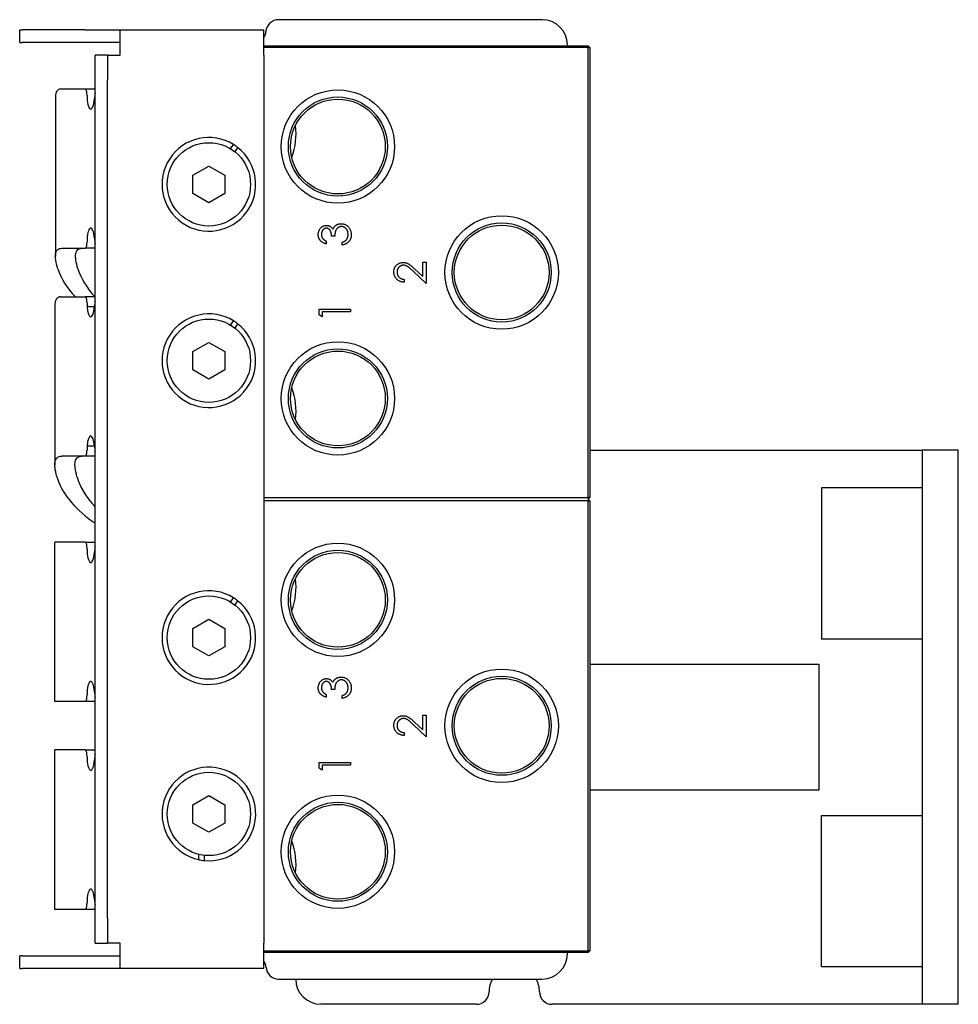
# Model space of a CAD drawing. Units: inches. Extents: x 3.8 to 26.6, y 3.1 to 21.7.
# Drawn here: x 21.9 to 26.6, y 10.1 to 15 of the extents above; entities that cross this region are included whole.
import ezdxf

# ---------------------------------------------------------------- set-up
doc = ezdxf.new("R2010")
doc.units = ezdxf.units.IN
doc.header["$MEASUREMENT"] = 0
doc.layers.add('Unified Visible', color=7, linetype='Continuous', lineweight=25)

msp = doc.modelspace()

# ---------------------------------------------------------------- linework, layer by layer
at = {"layer": 'Unified Visible'}
for p, q in [((24.5052, 15.0308), (23.1974, 15.0308)), ((21.9135, 14.9802), (21.9255, 14.9802)), ((21.9135, 14.9177), (21.9135, 14.9802)), ((22.2374, 14.9802), (21.9255, 14.9802)), ((22.2374, 14.9802), (22.3594, 14.9802)), ((22.3594, 14.9802), (22.4121, 14.9802)), ((22.4121, 14.8552), (22.4121, 14.9802)), ((22.4121, 14.9802), (23.1239, 14.9802)), ((23.1239, 14.8552), (23.1239, 14.9802)), ((21.9135, 14.9177), (21.9255, 14.9177)), ((22.2374, 14.9177), (21.9255, 14.9177)), ((22.3594, 14.9177), (22.2374, 14.9177)), ((22.4121, 14.9177), (22.3594, 14.9177)), ((23.1239, 14.9014), (24.7339, 14.9014)), ((24.6302, 14.9014), (24.6302, 14.9058)), ((24.7339, 14.9014), (24.7419, 14.8934)), ((24.7339, 14.9014), (24.7339, 14.8934)), ((22.3496, 14.8552), (22.2871, 14.8552)), ((22.2871, 14.7302), (22.2871, 14.8552)), ((22.3496, 14.8552), (22.4121, 14.8552)), ((22.3496, 14.8552), (22.3496, 14.7302)), ((24.7339, 14.8934), (23.1239, 14.8934)), ((23.1239, 14.8552), (23.1239, 10.4483)), ((24.7339, 14.8934), (24.7419, 14.8934)), ((24.7339, 12.6594), (24.7339, 14.8934)), ((24.7419, 14.8934), (24.7419, 12.6594)), ((22.2871, 10.5733), (22.2871, 14.7302)), ((22.3496, 10.5733), (22.3496, 14.7302)), ((22.116, 14.6869), (22.2391, 14.6869)), ((22.2391, 14.6869), (22.2871, 14.6869)), ((22.2474, 14.6569), (22.2474, 14.6534)), ((22.0908, 14.6478), (22.0908, 13.8568)), ((22.9592, 14.3903), (22.9739, 14.4114)), ((22.9946, 14.397), (22.9799, 14.3759)), ((22.7731, 14.2592), (22.8519, 14.3046)), ((22.8519, 14.3046), (22.9306, 14.2592)), ((22.7731, 14.1682), (22.7731, 14.2592)), ((22.9306, 14.2592), (22.9306, 14.1682)), ((22.8519, 14.1228), (22.7731, 14.1682)), ((22.9306, 14.1682), (22.8519, 14.1228)), ((22.2474, 13.9304), (22.2474, 13.9264)), ((23.4344, 13.9324), (23.4344, 13.9184)), ((23.4764, 13.9564), (23.4604, 13.9564)), ((23.5124, 13.9124), (23.5124, 13.9264)), ((22.1228, 13.8964), (22.2391, 13.8964)), ((22.2871, 13.8964), (22.2391, 13.8964)), ((23.9134, 13.7558), (23.9134, 13.8284)), ((23.9134, 13.8284), (23.9294, 13.8284)), ((23.9294, 13.8284), (23.9294, 13.7224)), ((23.9294, 13.7224), (23.8648, 13.7829)), ((23.8717, 13.7948), (23.9134, 13.7558)), ((23.8214, 13.7424), (23.8214, 13.7284)), ((22.1164, 13.6559), (22.2391, 13.6559)), ((22.2871, 13.6559), (22.2391, 13.6559)), ((22.0878, 13.6132), (22.0878, 12.8223)), ((22.2474, 13.6259), (22.2474, 13.6064)), ((22.2474, 13.6064), (22.248, 13.6064)), ((22.284, 13.6064), (22.248, 13.6064)), ((23.3984, 13.5655), (23.3984, 13.5944)), ((23.3984, 13.5944), (23.5544, 13.5944)), ((23.5544, 13.5944), (23.5544, 13.5804)), ((22.9592, 13.5153), (22.9739, 13.5364)), ((23.4144, 13.5564), (23.3984, 13.5655)), ((23.4144, 13.5804), (23.4144, 13.5564)), ((23.5544, 13.5804), (23.4144, 13.5804)), ((22.9946, 13.522), (22.9799, 13.5009)), ((22.7731, 13.3842), (22.8519, 13.4296)), ((22.8519, 13.4296), (22.9306, 13.3842)), ((22.7731, 13.2932), (22.7731, 13.3842)), ((22.9306, 13.3842), (22.9306, 13.2932)), ((22.8519, 13.2478), (22.7731, 13.2932)), ((22.9306, 13.2932), (22.8519, 13.2478)), ((22.248, 12.9154), (22.2474, 12.9154)), ((22.2474, 12.9154), (22.2474, 12.8954)), ((22.284, 12.9154), (22.248, 12.9154)), ((22.2391, 12.8654), (22.1219, 12.8654)), ((22.2871, 12.8654), (22.2391, 12.8654)), ((24.7419, 12.8953), (26.2109, 12.8953)), ((26.2109, 12.8953), (26.3902, 12.8953)), ((26.5695, 12.8953), (26.3902, 12.8953)), ((26.3902, 12.8953), (26.3902, 10.1453)), ((26.5695, 10.1453), (26.5695, 12.8953)), ((26.3902, 12.7078), (25.8902, 12.7078)), ((25.8902, 12.7078), (25.8902, 11.9578)), ((23.1239, 12.6594), (24.7339, 12.6594)), ((24.7419, 12.6594), (24.7339, 12.6594)), ((24.7339, 12.6594), (24.7339, 12.6518)), ((24.7419, 12.6594), (24.7339, 12.6514)), ((24.7339, 12.6442), (23.1239, 12.6442)), ((24.7339, 12.6522), (24.7419, 12.6442)), ((24.7339, 12.6518), (24.7339, 12.6442)), ((24.7339, 12.6442), (24.7419, 12.6442)), ((24.7339, 10.4102), (24.7339, 12.6442)), ((24.7419, 12.6442), (24.7419, 10.4102)), ((22.2391, 12.4382), (22.0884, 12.4382)), ((22.0884, 11.6472), (22.0884, 12.4382)), ((22.2391, 12.4382), (22.2871, 12.4382)), ((22.2474, 12.4037), (22.2474, 12.4082)), ((22.9592, 12.1413), (22.9739, 12.1624)), ((22.9946, 12.148), (22.9799, 12.1269)), ((22.7731, 12.0102), (22.8519, 12.0556)), ((22.8519, 12.0556), (22.9306, 12.0102)), ((22.7731, 11.9192), (22.7731, 12.0102)), ((22.9306, 12.0102), (22.9306, 11.9192)), ((26.3902, 11.9578), (25.8902, 11.9578)), ((22.8519, 11.8738), (22.7731, 11.9192)), ((22.9306, 11.9192), (22.8519, 11.8738)), ((24.7419, 11.8328), (25.8775, 11.8328)), ((25.8775, 11.8328), (25.8775, 11.2078)), ((22.2474, 11.6772), (22.2474, 11.6817)), ((23.4344, 11.6832), (23.4344, 11.6692)), ((23.4764, 11.7072), (23.4604, 11.7072)), ((23.5124, 11.6632), (23.5124, 11.6772)), ((22.2391, 11.6472), (22.0884, 11.6472)), ((22.2871, 11.6472), (22.2391, 11.6472)), ((23.9134, 11.5066), (23.9134, 11.5792)), ((23.9134, 11.5792), (23.9294, 11.5792)), ((23.9294, 11.5792), (23.9294, 11.4732)), ((23.9294, 11.4732), (23.8648, 11.5337)), ((23.8717, 11.5456), (23.9134, 11.5066)), ((23.8214, 11.4932), (23.8214, 11.4792)), ((22.2391, 11.4072), (22.0884, 11.4072)), ((22.0884, 10.6162), (22.0884, 11.4072)), ((22.2391, 11.4072), (22.2871, 11.4072)), ((22.2474, 11.3727), (22.2474, 11.3772)), ((23.3984, 11.3164), (23.3984, 11.3452)), ((23.3984, 11.3452), (23.5544, 11.3452)), ((23.5544, 11.3452), (23.5544, 11.3312)), ((23.4144, 11.3072), (23.3984, 11.3164)), ((23.4144, 11.3312), (23.4144, 11.3072)), ((23.5544, 11.3312), (23.4144, 11.3312)), ((25.8775, 11.2078), (24.7419, 11.2078)), ((22.7731, 11.1352), (22.8519, 11.1806)), ((22.8519, 11.1806), (22.9306, 11.1352)), ((22.7731, 11.0442), (22.7731, 11.1352)), ((22.9306, 11.1352), (22.9306, 11.0442)), ((22.8519, 10.9988), (22.7731, 11.0442)), ((22.9306, 11.0442), (22.8519, 10.9988)), ((25.8902, 11.0828), (26.3902, 11.0828)), ((25.8902, 10.3328), (25.8902, 11.0828)), ((22.8029, 10.8626), (22.8029, 10.8889)), ((22.8281, 10.8844), (22.8281, 10.8586)), ((22.2474, 10.6462), (22.2474, 10.6507)), ((22.2391, 10.6162), (22.0884, 10.6162)), ((22.2871, 10.6162), (22.2391, 10.6162)), ((22.2871, 10.4483), (22.2871, 10.5733)), ((22.3496, 10.5733), (22.3496, 10.4483)), ((22.2871, 10.4483), (22.3496, 10.4483)), ((22.4121, 10.4483), (22.3496, 10.4483)), ((22.4121, 10.3233), (22.4121, 10.4483)), ((23.1239, 10.3233), (23.1239, 10.4483)), ((23.1239, 10.4102), (24.7339, 10.4102)), ((24.7419, 10.4102), (24.7339, 10.4102)), ((24.7339, 10.4102), (24.7339, 10.4022)), ((24.7419, 10.4102), (24.7339, 10.4022)), ((21.9255, 10.3858), (21.9135, 10.3858)), ((21.9135, 10.3233), (21.9135, 10.3858)), ((21.9255, 10.3858), (22.2374, 10.3858)), ((22.2374, 10.3858), (22.3594, 10.3858)), ((22.3594, 10.3858), (22.4121, 10.3858)), ((24.7339, 10.4022), (23.1239, 10.4022)), ((24.6302, 10.3958), (24.6302, 10.4022)), ((21.9135, 10.3233), (21.9255, 10.3233)), ((22.2374, 10.3233), (21.9255, 10.3233)), ((22.3594, 10.3233), (22.2374, 10.3233)), ((22.4121, 10.3233), (22.3594, 10.3233)), ((23.1239, 10.3233), (22.4121, 10.3233)), ((25.8902, 10.3328), (26.3902, 10.3328)), ((23.1977, 10.2708), (24.5052, 10.2708)), ((23.2825, 10.2708), (23.2825, 10.2703)), ((24.1794, 10.1453), (23.4075, 10.1453)), ((26.2109, 10.1453), (24.5544, 10.1453)), ((26.3902, 10.1453), (26.2109, 10.1453)), ((26.5695, 10.1453), (26.3902, 10.1453))]:
    msp.add_line(p, q, dxfattribs=at)
for centre, radius in [((23.4919, 14.4014), 0.2812), ((23.4919, 14.4014), 0.2458), ((23.4919, 14.4014), 0.2351), ((22.8519, 14.2137), 0.2067), ((24.3044, 13.7764), 0.2815), ((24.3044, 13.7764), 0.2458), ((24.3044, 13.7764), 0.2351), ((22.8519, 13.3387), 0.2067), ((23.4919, 13.1514), 0.2812), ((23.4919, 13.1514), 0.2458), ((23.4919, 13.1514), 0.2351), ((23.4919, 12.1522), 0.2812), ((23.4919, 12.1522), 0.2458), ((23.4919, 12.1522), 0.2351), ((22.8519, 11.9647), 0.2067), ((24.3044, 11.5272), 0.2815), ((24.3044, 11.5272), 0.2458), ((24.3044, 11.5272), 0.2351), ((22.8519, 11.0897), 0.2067), ((23.4919, 10.9022), 0.2812), ((23.4919, 10.9022), 0.2458), ((23.4919, 10.9022), 0.2351)]:
    msp.add_circle(centre, radius, dxfattribs=at)
for centre, radius, start, end in [((23.1974, 14.9683), 0.0625, 90, 176.4513), ((24.5052, 14.9058), 0.125, 0, 90), ((23.0727, 14.976), 0.0625, 324.9736, 356.4513), ((22.9719, 14.4639), 0.3125, 338.5037, 7.789), ((22.8519, 14.2137), 0.2323, 58.3159, 52.0977), ((22.8519, 14.2137), 0.2323, 52.0977, 58.3159), ((22.8519, 13.3387), 0.2323, 58.3159, 52.0977), ((22.8519, 13.3387), 0.2323, 52.0977, 58.3159), ((22.9719, 13.0889), 0.3125, 352.211, 21.4963), ((22.9719, 12.2127), 0.3125, 338.6526, 8.0848), ((22.8519, 11.9647), 0.2323, 58.3159, 52.0977), ((22.8519, 11.9647), 0.2323, 52.0977, 58.3159), ((22.8519, 11.0897), 0.2323, 264.1265, 257.8304), ((22.9719, 10.8397), 0.3125, 352.211, 21.4963), ((22.8519, 11.0897), 0.2323, 257.8304, 264.1265), ((23.0729, 10.3255), 0.0625, 3.5487, 35.4075), ((24.5052, 10.3958), 0.125, 270, 0), ((23.1977, 10.3333), 0.0625, 183.5487, 270), ((23.4075, 10.2703), 0.125, 180, 270), ((24.3669, 10.2083), 0.125, 149.9921, 180.1528), ((24.3669, 10.2083), 0.125, 359.8472, 30.0079), ((24.1794, 10.2078), 0.0625, 270, 0.1528), ((24.5544, 10.2078), 0.0625, 179.8472, 270)]:
    msp.add_arc(centre, radius, start, end, dxfattribs=at)
for centre, major_axis, ratio, start_param, end_param in [((22.4285, 14.6374), (0, -0.15), 0.959609, 4.524155, 4.605519), ((22.266, 14.6534), (0, -0.066), 0.281336, 4.712389, 7.609118), ((22.266, 13.9304), (0, 0.066), 0.281336, 4.957253, 7.853982), ((22.4285, 13.9464), (0, -0.15), 0.959609, 4.819259, 4.900622), ((25.9687, 14.1643), (-3.8771, -0.3128), 0.255572, 0.058443, 0.205507), ((25.9687, 14.1643), (-3.777, -0.314), 0.262246, 0.057263, 0.204328), ((22.4285, 13.6064), (0, -0.15), 0.959609, 4.524155, 4.605783), ((22.266, 13.6223), (0, -0.066), 0.281336, 4.956638, 7.609733), ((22.266, 12.8994), (0, 0.066), 0.281336, 4.956638, 7.609733), ((22.4285, 12.9154), (0, -0.15), 0.959609, 4.818995, 4.900622), ((26.0401, 13.1333), (3.9515, 0.3188), 0.255572, 3.192871, 3.42771), ((26.0401, 13.1333), (3.8514, 0.32), 0.262117, 3.191715, 3.34738), ((22.4285, 12.3877), (0, 0.15), 0.959609, 1.382563, 1.46419), ((22.266, 12.4037), (0, -0.066), 0.281336, 4.712389, 7.609733), ((22.266, 11.6817), (0, 0.066), 0.281336, 4.956638, 7.853982), ((22.4285, 11.6977), (0, 0.15), 0.959609, 1.677402, 1.75903), ((22.4285, 11.3567), (0, 0.15), 0.959609, 1.382563, 1.46419), ((22.266, 11.3727), (0, -0.066), 0.281336, 4.712389, 7.609733), ((22.266, 10.6507), (0, 0.066), 0.281336, 4.956638, 7.853982), ((22.4285, 10.6667), (0, 0.15), 0.959609, 1.677402, 1.75903)]:
    msp.add_ellipse(centre, major_axis=major_axis, ratio=ratio, start_param=start_param, end_param=end_param, dxfattribs=at)
for points, knots in [([(22.116, 14.6869), (22.1089, 14.6858), (22.1033, 14.6828), (22.0951, 14.6731), (22.0925, 14.6665), (22.091, 14.6549), (22.0908, 14.6515), (22.0908, 14.6478)], [0, 0, 0, 0, 0.476042, 0.476042, 0.949343, 0.949343, 1.130713, 1.130713, 1.130713, 1.130713]), ([(22.2474, 14.6569), (22.2474, 14.6606), (22.2472, 14.6647), (22.2463, 14.6721), (22.2457, 14.6754), (22.2442, 14.6808), (22.2433, 14.6831), (22.2412, 14.6861), (22.2401, 14.6869), (22.2391, 14.6869)], [0, 0, 0, 0, 0.0287035, 0.0287035, 0.0574071, 0.0574071, 0.086111, 0.086111, 0.1148148, 0.1148148, 0.1148148, 0.1148148]), ([(23.3944, 13.9648), (23.3944, 13.9669), (23.3945, 13.9709), (23.3957, 13.9768), (23.3974, 13.9825), (23.3998, 13.9879), (23.4028, 13.993), (23.4064, 13.9975), (23.4105, 14.0013), (23.4149, 14.0046), (23.4197, 14.0071), (23.4247, 14.009), (23.4298, 14.0102), (23.4332, 14.0103), (23.4349, 14.0104)], [0, 0, 0, 0, 0.090254, 0.17854, 0.266093, 0.354631, 0.441886, 0.525747, 0.608114, 0.690197, 0.770821, 0.848326, 0.924012, 1, 1, 1, 1]), ([(23.4348, 13.9964), (23.434, 13.9964), (23.4332, 13.9963), (23.4324, 13.9963), (23.4316, 13.9962), (23.4308, 13.996), (23.43, 13.9958), (23.4293, 13.9956), (23.4285, 13.9954), (23.4278, 13.9951), (23.427, 13.9949), (23.4263, 13.9945), (23.4255, 13.9942), (23.4248, 13.9938), (23.4241, 13.9934), (23.4235, 13.9929), (23.4227, 13.9924), (23.4221, 13.9919), (23.4214, 13.9914), (23.4207, 13.9908), (23.4201, 13.9902), (23.4195, 13.9896), (23.4188, 13.9889), (23.4182, 13.9882), (23.4176, 13.9875), (23.417, 13.9867), (23.4165, 13.986), (23.4159, 13.9852), (23.4154, 13.9844), (23.4149, 13.9836), (23.4145, 13.9828), (23.414, 13.9819), (23.4136, 13.981), (23.4132, 13.9802), (23.4128, 13.9793), (23.4125, 13.9783), (23.4122, 13.9774), (23.4119, 13.9765), (23.4116, 13.9755), (23.4114, 13.9745), (23.4112, 13.9735), (23.411, 13.9725), (23.4108, 13.9715), (23.4107, 13.9704), (23.4106, 13.9694), (23.4105, 13.9683), (23.4104, 13.9672), (23.4104, 13.9661), (23.4104, 13.965)], [0, 0, 0, 0, 0.055275, 0.055275, 0.055275, 0.109966, 0.109966, 0.109966, 0.163247, 0.163247, 0.163247, 0.218076, 0.218076, 0.218076, 0.273301, 0.273301, 0.273301, 0.330909, 0.330909, 0.330909, 0.390995, 0.390995, 0.390995, 0.454176, 0.454176, 0.454176, 0.518862, 0.518862, 0.518862, 0.583311, 0.583311, 0.583311, 0.648517, 0.648517, 0.648517, 0.715031, 0.715031, 0.715031, 0.782502, 0.782502, 0.782502, 0.852323, 0.852323, 0.852323, 0.924928, 0.924928, 0.924928, 1, 1, 1, 1]), ([(23.4604, 13.9564), (23.4603, 13.9583), (23.4603, 13.9621), (23.4595, 13.9676), (23.4584, 13.9729), (23.4568, 13.9778), (23.4549, 13.9823), (23.4526, 13.9862), (23.4502, 13.9894), (23.4474, 13.992), (23.4445, 13.994), (23.4414, 13.9954), (23.4381, 13.9962), (23.4359, 13.9963), (23.4348, 13.9964)], [0, 0, 0, 0, 0.110166, 0.215787, 0.318027, 0.417574, 0.51165, 0.596162, 0.672935, 0.74367, 0.810677, 0.874059, 0.936696, 1, 1, 1, 1]), ([(23.4349, 14.0104), (23.4365, 14.0103), (23.4398, 14.0102), (23.4445, 14.0094), (23.4489, 14.0079), (23.4531, 14.0059), (23.457, 14.0033), (23.4607, 14.0002), (23.464, 13.9964), (23.466, 13.9936), (23.467, 13.9922)], [0, 0, 0, 0, 0.128068, 0.250608, 0.37063, 0.490072, 0.610375, 0.734313, 0.863217, 1, 1, 1, 1]), ([(23.467, 13.9922), (23.4678, 13.9938), (23.4694, 13.9971), (23.4725, 14.0016), (23.4761, 14.0057), (23.4789, 14.0079), (23.4803, 14.0091)], [0, 0, 0, 0, 0.25388, 0.503009, 0.750291, 1, 1, 1, 1]), ([(23.5094, 14.0044), (23.5079, 14.0043), (23.505, 14.0042), (23.5007, 14.0031), (23.4966, 14.0014), (23.4927, 13.999), (23.4891, 13.9961), (23.4859, 13.9927), (23.4833, 13.9888), (23.4814, 13.9852), (23.4802, 13.982), (23.4794, 13.9792), (23.4787, 13.9762), (23.478, 13.9728), (23.4774, 13.9692), (23.477, 13.9652), (23.4766, 13.9609), (23.4764, 13.9579), (23.4764, 13.9564)], [0, 0, 0, 0, 0.066909, 0.133485, 0.201035, 0.271234, 0.34288, 0.413836, 0.485977, 0.56023, 0.599884, 0.644055, 0.691892, 0.744688, 0.801492, 0.862858, 0.929328, 1, 1, 1, 1]), ([(23.4803, 14.0091), (23.4813, 14.0098), (23.4824, 14.0106), (23.4834, 14.0113), (23.4845, 14.0119), (23.4856, 14.0125), (23.4867, 14.0131), (23.4878, 14.0137), (23.4889, 14.0143), (23.49, 14.0148), (23.4911, 14.0152), (23.4923, 14.0157), (23.4934, 14.0161), (23.4946, 14.0164), (23.4957, 14.0168), (23.4969, 14.0171), (23.4981, 14.0174), (23.4993, 14.0176), (23.5005, 14.0178), (23.5017, 14.018), (23.503, 14.0181), (23.5042, 14.0182), (23.5055, 14.0183), (23.5068, 14.0183), (23.508, 14.0184)], [0, 0, 0, 0, 0.1281355, 0.1281355, 0.1281355, 0.2541727, 0.2541727, 0.2541727, 0.3781116, 0.3781116, 0.3781116, 0.5017123, 0.5017123, 0.5017123, 0.6239863, 0.6239863, 0.6239863, 0.7470956, 0.7470956, 0.7470956, 0.8728746, 0.8728746, 0.8728746, 1, 1, 1, 1]), ([(23.508, 14.0184), (23.5102, 14.0183), (23.5146, 14.0181), (23.521, 14.0167), (23.5273, 14.0145), (23.5333, 14.0114), (23.5389, 14.0075), (23.544, 14.003), (23.5483, 13.9978), (23.5519, 13.9919), (23.5548, 13.9856), (23.5568, 13.9788), (23.5581, 13.9718), (23.5583, 13.9669), (23.5584, 13.9644)], [0, 0, 0, 0, 0.079648, 0.158922, 0.239619, 0.322609, 0.406035, 0.487602, 0.569685, 0.653036, 0.737436, 0.822478, 0.909748, 1, 1, 1, 1]), ([(23.5424, 13.9647), (23.5423, 13.9661), (23.5423, 13.969), (23.5418, 13.9731), (23.5411, 13.9771), (23.54, 13.9808), (23.5386, 13.9843), (23.5369, 13.9876), (23.5348, 13.9907), (23.5325, 13.9935), (23.53, 13.996), (23.5274, 13.9983), (23.5247, 14.0002), (23.5218, 14.0017), (23.5188, 14.0029), (23.5158, 14.0037), (23.5126, 14.0043), (23.5104, 14.0044), (23.5094, 14.0044)], [0, 0, 0, 0, 0.076072, 0.148752, 0.218403, 0.28576, 0.350598, 0.414964, 0.478069, 0.541761, 0.60435, 0.664075, 0.721464, 0.777587, 0.832644, 0.887844, 0.94346, 1, 1, 1, 1]), ([(22.2391, 13.8964), (22.2401, 13.8964), (22.2412, 13.8971), (22.2433, 13.9002), (22.2442, 13.9025), (22.2457, 13.9078), (22.2463, 13.9112), (22.2472, 13.9186), (22.2474, 13.9226), (22.2474, 13.9264)], [0.1148178, 0.1148178, 0.1148178, 0.1148178, 0.1435217, 0.1435217, 0.1722256, 0.1722256, 0.2009291, 0.2009291, 0.2296326, 0.2296326, 0.2296326, 0.2296326]), ([(23.4344, 13.9184), (23.4328, 13.9188), (23.4297, 13.9195), (23.4253, 13.921), (23.4212, 13.9227), (23.4173, 13.9248), (23.4137, 13.927), (23.4105, 13.9295), (23.4074, 13.9322), (23.4047, 13.9352), (23.4023, 13.9384), (23.4002, 13.9418), (23.3984, 13.9453), (23.3969, 13.9489), (23.3958, 13.9527), (23.395, 13.9566), (23.3944, 13.9607), (23.3944, 13.9634), (23.3944, 13.9648)], [0, 0, 0, 0, 0.072625, 0.141977, 0.208985, 0.273957, 0.336889, 0.398745, 0.460116, 0.520825, 0.580994, 0.640152, 0.698622, 0.757271, 0.816427, 0.876254, 0.937165, 1, 1, 1, 1]), ([(23.4104, 13.965), (23.4104, 13.9632), (23.4105, 13.9598), (23.4116, 13.9548), (23.4133, 13.9501), (23.4153, 13.9466), (23.4173, 13.9439), (23.4191, 13.9421), (23.421, 13.9402), (23.4232, 13.9385), (23.4256, 13.9368), (23.4283, 13.9353), (23.4312, 13.9338), (23.4333, 13.9328), (23.4344, 13.9324)], [0, 0, 0, 0, 0.122712, 0.239685, 0.351816, 0.463766, 0.520818, 0.579448, 0.640604, 0.705298, 0.773634, 0.844669, 0.920057, 1, 1, 1, 1]), ([(23.5584, 13.9644), (23.5583, 13.9627), (23.5582, 13.9595), (23.5577, 13.9546), (23.5568, 13.95), (23.5555, 13.9456), (23.5539, 13.9415), (23.5518, 13.9375), (23.5495, 13.9337), (23.5467, 13.9302), (23.5436, 13.9269), (23.5402, 13.9239), (23.5364, 13.9212), (23.5322, 13.9189), (23.5278, 13.9167), (23.5229, 13.915), (23.5178, 13.9135), (23.5142, 13.9127), (23.5124, 13.9124)], [0, 0, 0, 0, 0.065541, 0.128963, 0.190377, 0.250092, 0.308548, 0.366398, 0.424542, 0.48317, 0.542243, 0.601739, 0.662506, 0.724856, 0.789128, 0.856346, 0.926295, 1, 1, 1, 1]), ([(23.5124, 13.9264), (23.5136, 13.9267), (23.5159, 13.9275), (23.5193, 13.9287), (23.5223, 13.93), (23.5252, 13.9315), (23.5278, 13.9331), (23.5301, 13.9348), (23.5322, 13.9366), (23.5333, 13.9379), (23.5339, 13.9386)], [0, 0, 0, 0, 0.14977, 0.291316, 0.425966, 0.55216, 0.671527, 0.786122, 0.895325, 1, 1, 1, 1]), ([(23.5339, 13.9386), (23.5346, 13.9395), (23.5359, 13.9412), (23.5377, 13.9441), (23.5391, 13.947), (23.5403, 13.9502), (23.5412, 13.9536), (23.5419, 13.9571), (23.5423, 13.9608), (23.5423, 13.9634), (23.5424, 13.9647)], [0, 0, 0, 0, 0.1182713, 0.2361775, 0.3556629, 0.4759042, 0.6001273, 0.7286081, 0.8613135, 1, 1, 1, 1]), ([(22.1029, 13.7942), (22.0977, 13.8107), (22.0941, 13.8254), (22.0904, 13.8507), (22.0903, 13.8614), (22.0935, 13.8787), (22.0968, 13.8853), (22.1071, 13.8941), (22.114, 13.8964), (22.1228, 13.8964)], [-2.067703, -2.067703, -2.067703, -2.067703, -1.549088, -1.549088, -1.03378, -1.03378, -0.518626, -0.518626, 0, 0, 0, 0]), ([(22.2026, 13.7942), (22.1974, 13.8109), (22.194, 13.8256), (22.1922, 13.8383), (22.1913, 13.8446), (22.1908, 13.8504), (22.1908, 13.8557), (22.1907, 13.861), (22.1911, 13.8657), (22.1919, 13.87), (22.1926, 13.8744), (22.1939, 13.8783), (22.1955, 13.8816), (22.1972, 13.8849), (22.1993, 13.8876), (22.2018, 13.8898), (22.2068, 13.8942), (22.2136, 13.8964), (22.2219, 13.8964)], [0, 0, 0, 0, 0.25, 0.25, 0.25, 0.375, 0.375, 0.375, 0.5, 0.5, 0.5, 0.625, 0.625, 0.625, 0.75, 0.75, 0.75, 1, 1, 1, 1]), ([(23.7694, 13.7793), (23.7694, 13.781), (23.7695, 13.7843), (23.7702, 13.7892), (23.7712, 13.7939), (23.7727, 13.7983), (23.7747, 13.8025), (23.7771, 13.8064), (23.7799, 13.8101), (23.7831, 13.8134), (23.7866, 13.8164), (23.7903, 13.8191), (23.7942, 13.8213), (23.7982, 13.8232), (23.8024, 13.8246), (23.8067, 13.8256), (23.8112, 13.8262), (23.8142, 13.8263), (23.8157, 13.8264)], [0, 0, 0, 0, 0.069475, 0.136517, 0.200789, 0.26383, 0.325735, 0.387291, 0.449509, 0.512968, 0.576275, 0.63758, 0.697903, 0.757172, 0.816599, 0.876653, 0.93729, 1, 1, 1, 1]), ([(23.8157, 13.8264), (23.8179, 13.8263), (23.8222, 13.8262), (23.8285, 13.8249), (23.8347, 13.8229), (23.8396, 13.8205), (23.8436, 13.818), (23.8469, 13.8159), (23.8504, 13.8133), (23.8542, 13.8103), (23.8582, 13.807), (23.8625, 13.8033), (23.867, 13.7992), (23.8701, 13.7963), (23.8717, 13.7948)], [0, 0, 0, 0, 0.098702, 0.195672, 0.292422, 0.391343, 0.444462, 0.504229, 0.570352, 0.642546, 0.722288, 0.807921, 0.90047, 1, 1, 1, 1]), ([(23.8214, 13.7284), (23.8195, 13.7285), (23.8159, 13.7286), (23.8105, 13.7295), (23.8055, 13.7307), (23.8006, 13.7324), (23.7961, 13.7345), (23.7917, 13.737), (23.7877, 13.74), (23.7839, 13.7434), (23.7805, 13.7471), (23.7775, 13.7511), (23.775, 13.7553), (23.7729, 13.7596), (23.7713, 13.7643), (23.7702, 13.7691), (23.7695, 13.7741), (23.7694, 13.7775), (23.7694, 13.7793)], [0, 0, 0, 0, 0.068791, 0.135103, 0.198979, 0.261904, 0.323495, 0.385195, 0.446969, 0.509765, 0.572251, 0.633405, 0.693251, 0.752583, 0.812579, 0.873275, 0.93555, 1, 1, 1, 1]), ([(23.817, 13.8124), (23.8159, 13.8123), (23.8149, 13.8123), (23.8138, 13.8122), (23.8128, 13.8121), (23.8117, 13.812), (23.8107, 13.8118), (23.8097, 13.8115), (23.8088, 13.8113), (23.8078, 13.811), (23.8068, 13.8107), (23.8059, 13.8103), (23.805, 13.8099), (23.804, 13.8095), (23.8031, 13.8091), (23.8022, 13.8085), (23.8013, 13.808), (23.8004, 13.8074), (23.7996, 13.8068), (23.7987, 13.8062), (23.7979, 13.8056), (23.7971, 13.8049), (23.7963, 13.8041), (23.7955, 13.8034), (23.7947, 13.8026), (23.7939, 13.8018), (23.7932, 13.8009), (23.7925, 13.8), (23.7918, 13.7992), (23.7912, 13.7983), (23.7906, 13.7974), (23.79, 13.7965), (23.7895, 13.7956), (23.789, 13.7946), (23.7885, 13.7936), (23.7881, 13.7927), (23.7877, 13.7917), (23.7873, 13.7906), (23.787, 13.7896), (23.7867, 13.7886), (23.7864, 13.7875), (23.7861, 13.7865), (23.786, 13.7854), (23.7858, 13.7843), (23.7856, 13.7832), (23.7855, 13.782), (23.7854, 13.7809), (23.7854, 13.7797), (23.7854, 13.7785)], [0, 0, 0, 0, 0.061965, 0.061965, 0.061965, 0.122122, 0.122122, 0.122122, 0.180988, 0.180988, 0.180988, 0.239933, 0.239933, 0.239933, 0.299906, 0.299906, 0.299906, 0.359989, 0.359989, 0.359989, 0.421776, 0.421776, 0.421776, 0.486576, 0.486576, 0.486576, 0.551535, 0.551535, 0.551535, 0.615018, 0.615018, 0.615018, 0.677259, 0.677259, 0.677259, 0.73973, 0.73973, 0.73973, 0.80305, 0.80305, 0.80305, 0.866495, 0.866495, 0.866495, 0.931973, 0.931973, 0.931973, 1, 1, 1, 1]), ([(23.7854, 13.7785), (23.7854, 13.7773), (23.7855, 13.7749), (23.7859, 13.7714), (23.7866, 13.768), (23.7877, 13.7648), (23.789, 13.7618), (23.7906, 13.7589), (23.7926, 13.7562), (23.7948, 13.7536), (23.7973, 13.7513), (23.8, 13.7492), (23.803, 13.7474), (23.8062, 13.7458), (23.8096, 13.7445), (23.8133, 13.7435), (23.8173, 13.7428), (23.82, 13.7425), (23.8214, 13.7424)], [0, 0, 0, 0, 0.064439, 0.126547, 0.186887, 0.245878, 0.304041, 0.362191, 0.420976, 0.48066, 0.5406, 0.600689, 0.661936, 0.724443, 0.789038, 0.856314, 0.926352, 1, 1, 1, 1]), ([(23.8648, 13.7829), (23.8633, 13.7844), (23.8603, 13.7872), (23.856, 13.7912), (23.852, 13.7948), (23.8483, 13.798), (23.8449, 13.8007), (23.8419, 13.8032), (23.8391, 13.8051), (23.8358, 13.8073), (23.8319, 13.8093), (23.827, 13.8111), (23.822, 13.8122), (23.8187, 13.8123), (23.817, 13.8124)], [0, 0, 0, 0, 0.110803, 0.212829, 0.306101, 0.390647, 0.466924, 0.534481, 0.593587, 0.644557, 0.7362, 0.825024, 0.911986, 1, 1, 1, 1]), ([(22.1164, 13.6559), (22.1087, 13.655), (22.1025, 13.6521), (22.0934, 13.6424), (22.0903, 13.6356), (22.0881, 13.6229), (22.0878, 13.6182), (22.0878, 13.6132)], [0, 0, 0, 0, 0.490192, 0.490192, 0.977503, 0.977503, 1.21512, 1.21512, 1.21512, 1.21512]), ([(22.2474, 13.6259), (22.2474, 13.6299), (22.2472, 13.6338), (22.2468, 13.6374), (22.2463, 13.641), (22.2457, 13.6443), (22.2449, 13.6471), (22.2446, 13.6485), (22.2441, 13.6497), (22.2437, 13.6508), (22.2432, 13.6519), (22.2427, 13.6528), (22.2422, 13.6536), (22.2412, 13.6551), (22.2402, 13.6559), (22.2391, 13.6559)], [0, 0, 0, 0, 0.249194, 0.249194, 0.249194, 0.500442, 0.500442, 0.500442, 0.626126, 0.626126, 0.626126, 0.751464, 0.751464, 0.751464, 1, 1, 1, 1]), ([(22.098, 12.7632), (22.0933, 12.7797), (22.0901, 12.7944), (22.0873, 12.8198), (22.0875, 12.8304), (22.0914, 12.8477), (22.095, 12.8543), (22.1058, 12.8631), (22.113, 12.8654), (22.1219, 12.8654)], [-2.064844, -2.064844, -2.064844, -2.064844, -1.54697, -1.54697, -1.032353, -1.032353, -0.517885, -0.517885, 0, 0, 0, 0]), ([(22.1977, 12.7632), (22.193, 12.7799), (22.19, 12.7946), (22.1886, 12.8073), (22.188, 12.8136), (22.1877, 12.8195), (22.1878, 12.8247), (22.1879, 12.83), (22.1884, 12.8347), (22.1894, 12.8391), (22.1903, 12.8434), (22.1917, 12.8473), (22.1935, 12.8506), (22.1954, 12.8539), (22.1976, 12.8566), (22.2002, 12.8588), (22.2055, 12.8632), (22.2125, 12.8654), (22.221, 12.8654)], [0, 0, 0, 0, 0.25, 0.25, 0.25, 0.375, 0.375, 0.375, 0.5, 0.5, 0.5, 0.625, 0.625, 0.625, 0.75, 0.75, 0.75, 1, 1, 1, 1]), ([(22.2391, 12.8654), (22.2402, 12.8654), (22.2413, 12.8662), (22.2423, 12.8677), (22.2433, 12.8692), (22.2442, 12.8714), (22.245, 12.8742), (22.2453, 12.8756), (22.2457, 12.8771), (22.246, 12.8787), (22.2463, 12.8804), (22.2466, 12.8821), (22.2468, 12.8839), (22.2472, 12.8875), (22.2474, 12.8914), (22.2474, 12.8954)], [0, 0, 0, 0, 0.249192, 0.249192, 0.249192, 0.50044, 0.50044, 0.50044, 0.626124, 0.626124, 0.626124, 0.751463, 0.751463, 0.751463, 1, 1, 1, 1]), ([(22.2474, 12.4082), (22.2474, 12.412), (22.2472, 12.416), (22.2463, 12.4234), (22.2457, 12.4268), (22.2442, 12.4321), (22.2433, 12.4344), (22.2412, 12.4375), (22.2401, 12.4382), (22.2391, 12.4382)], [0.2296325, 0.2296325, 0.2296325, 0.2296325, 0.258336, 0.258336, 0.2870396, 0.2870396, 0.3157434, 0.3157434, 0.3444473, 0.3444473, 0.3444473, 0.3444473]), ([(23.3944, 11.7156), (23.3944, 11.7177), (23.3945, 11.7217), (23.3957, 11.7276), (23.3974, 11.7333), (23.3998, 11.7388), (23.4028, 11.7438), (23.4064, 11.7483), (23.4105, 11.7522), (23.4149, 11.7554), (23.4197, 11.758), (23.4247, 11.7598), (23.4298, 11.761), (23.4332, 11.7611), (23.4349, 11.7612)], [0, 0, 0, 0, 0.090254, 0.17854, 0.266093, 0.354631, 0.441886, 0.525747, 0.608114, 0.690197, 0.770821, 0.848326, 0.924012, 1, 1, 1, 1]), ([(23.4348, 11.7472), (23.434, 11.7472), (23.4332, 11.7472), (23.4324, 11.7471), (23.4316, 11.747), (23.4308, 11.7468), (23.43, 11.7466), (23.4293, 11.7465), (23.4285, 11.7462), (23.4278, 11.746), (23.427, 11.7457), (23.4263, 11.7454), (23.4255, 11.745), (23.4248, 11.7446), (23.4241, 11.7442), (23.4235, 11.7437), (23.4227, 11.7433), (23.4221, 11.7428), (23.4214, 11.7422), (23.4207, 11.7416), (23.4201, 11.741), (23.4195, 11.7404), (23.4188, 11.7397), (23.4182, 11.739), (23.4176, 11.7383), (23.417, 11.7376), (23.4165, 11.7368), (23.4159, 11.736), (23.4154, 11.7352), (23.4149, 11.7344), (23.4145, 11.7336), (23.414, 11.7327), (23.4136, 11.7319), (23.4132, 11.731), (23.4128, 11.7301), (23.4125, 11.7292), (23.4122, 11.7282), (23.4119, 11.7273), (23.4116, 11.7263), (23.4114, 11.7254), (23.4112, 11.7244), (23.411, 11.7233), (23.4108, 11.7223), (23.4107, 11.7213), (23.4106, 11.7202), (23.4105, 11.7191), (23.4104, 11.718), (23.4104, 11.7169), (23.4104, 11.7158)], [0, 0, 0, 0, 0.055275, 0.055275, 0.055275, 0.109966, 0.109966, 0.109966, 0.163247, 0.163247, 0.163247, 0.218076, 0.218076, 0.218076, 0.273301, 0.273301, 0.273301, 0.330909, 0.330909, 0.330909, 0.390995, 0.390995, 0.390995, 0.454176, 0.454176, 0.454176, 0.518862, 0.518862, 0.518862, 0.583311, 0.583311, 0.583311, 0.648517, 0.648517, 0.648517, 0.715031, 0.715031, 0.715031, 0.782502, 0.782502, 0.782502, 0.852323, 0.852323, 0.852323, 0.924928, 0.924928, 0.924928, 1, 1, 1, 1]), ([(23.4604, 11.7072), (23.4603, 11.7091), (23.4603, 11.7129), (23.4595, 11.7184), (23.4584, 11.7237), (23.4568, 11.7286), (23.4549, 11.7331), (23.4526, 11.737), (23.4502, 11.7403), (23.4474, 11.7428), (23.4445, 11.7448), (23.4414, 11.7462), (23.4381, 11.747), (23.4359, 11.7472), (23.4348, 11.7472)], [0, 0, 0, 0, 0.110166, 0.215787, 0.318027, 0.417574, 0.51165, 0.596162, 0.672935, 0.74367, 0.810677, 0.874059, 0.936696, 1, 1, 1, 1]), ([(23.4349, 11.7612), (23.4365, 11.7612), (23.4398, 11.7611), (23.4445, 11.7602), (23.4489, 11.7587), (23.4531, 11.7567), (23.457, 11.7541), (23.4607, 11.751), (23.464, 11.7473), (23.466, 11.7444), (23.467, 11.743)], [0, 0, 0, 0, 0.128068, 0.250608, 0.37063, 0.490072, 0.610375, 0.734313, 0.863217, 1, 1, 1, 1]), ([(23.467, 11.743), (23.4678, 11.7446), (23.4694, 11.7479), (23.4725, 11.7524), (23.4761, 11.7565), (23.4789, 11.7588), (23.4803, 11.7599)], [0, 0, 0, 0, 0.25388, 0.503009, 0.750291, 1, 1, 1, 1]), ([(23.5094, 11.7552), (23.5079, 11.7551), (23.505, 11.755), (23.5007, 11.754), (23.4966, 11.7523), (23.4927, 11.7499), (23.4891, 11.747), (23.4859, 11.7435), (23.4833, 11.7396), (23.4814, 11.736), (23.4802, 11.7328), (23.4794, 11.7301), (23.4787, 11.727), (23.478, 11.7237), (23.4774, 11.72), (23.477, 11.716), (23.4766, 11.7117), (23.4764, 11.7087), (23.4764, 11.7072)], [0, 0, 0, 0, 0.066909, 0.133485, 0.201035, 0.271234, 0.34288, 0.413836, 0.485977, 0.56023, 0.599884, 0.644055, 0.691892, 0.744688, 0.801492, 0.862858, 0.929328, 1, 1, 1, 1]), ([(23.4803, 11.7599), (23.4813, 11.7606), (23.4824, 11.7614), (23.4834, 11.7621), (23.4845, 11.7628), (23.4856, 11.7634), (23.4867, 11.764), (23.4878, 11.7645), (23.4889, 11.7651), (23.49, 11.7656), (23.4911, 11.7661), (23.4923, 11.7665), (23.4934, 11.7669), (23.4946, 11.7673), (23.4957, 11.7676), (23.4969, 11.7679), (23.4981, 11.7682), (23.4993, 11.7684), (23.5005, 11.7686), (23.5017, 11.7688), (23.503, 11.769), (23.5042, 11.7691), (23.5055, 11.7691), (23.5068, 11.7692), (23.508, 11.7692)], [0, 0, 0, 0, 0.1281355, 0.1281355, 0.1281355, 0.2541727, 0.2541727, 0.2541727, 0.3781116, 0.3781116, 0.3781116, 0.5017123, 0.5017123, 0.5017123, 0.6239863, 0.6239863, 0.6239863, 0.7470956, 0.7470956, 0.7470956, 0.8728746, 0.8728746, 0.8728746, 1, 1, 1, 1]), ([(23.508, 11.7692), (23.5102, 11.7691), (23.5146, 11.769), (23.521, 11.7675), (23.5273, 11.7653), (23.5333, 11.7622), (23.5389, 11.7584), (23.544, 11.7538), (23.5483, 11.7486), (23.5519, 11.7428), (23.5548, 11.7364), (23.5568, 11.7297), (23.5581, 11.7226), (23.5583, 11.7177), (23.5584, 11.7152)], [0, 0, 0, 0, 0.079648, 0.158922, 0.239619, 0.322609, 0.406035, 0.487602, 0.569685, 0.653036, 0.737436, 0.822478, 0.909748, 1, 1, 1, 1]), ([(23.5424, 11.7155), (23.5423, 11.7169), (23.5423, 11.7198), (23.5418, 11.724), (23.5411, 11.7279), (23.54, 11.7316), (23.5386, 11.7352), (23.5369, 11.7384), (23.5348, 11.7415), (23.5325, 11.7443), (23.53, 11.7469), (23.5274, 11.7491), (23.5247, 11.751), (23.5218, 11.7525), (23.5188, 11.7537), (23.5158, 11.7546), (23.5126, 11.7551), (23.5104, 11.7552), (23.5094, 11.7552)], [0, 0, 0, 0, 0.076072, 0.148752, 0.218403, 0.28576, 0.350598, 0.414964, 0.478069, 0.541761, 0.60435, 0.664075, 0.721464, 0.777587, 0.832644, 0.887844, 0.94346, 1, 1, 1, 1]), ([(22.2391, 11.6472), (22.2401, 11.6472), (22.2412, 11.648), (22.2433, 11.651), (22.2442, 11.6533), (22.2457, 11.6587), (22.2463, 11.662), (22.2472, 11.6694), (22.2474, 11.6734), (22.2474, 11.6772)], [0.3444502, 0.3444502, 0.3444502, 0.3444502, 0.373154, 0.373154, 0.4018579, 0.4018579, 0.4305615, 0.4305615, 0.459265, 0.459265, 0.459265, 0.459265]), ([(23.4344, 11.6692), (23.4328, 11.6696), (23.4297, 11.6703), (23.4253, 11.6719), (23.4212, 11.6736), (23.4173, 11.6756), (23.4137, 11.6778), (23.4105, 11.6803), (23.4074, 11.6831), (23.4047, 11.6861), (23.4023, 11.6892), (23.4002, 11.6926), (23.3984, 11.6961), (23.3969, 11.6997), (23.3958, 11.7035), (23.395, 11.7074), (23.3944, 11.7115), (23.3944, 11.7142), (23.3944, 11.7156)], [0, 0, 0, 0, 0.072625, 0.141977, 0.208985, 0.273957, 0.336889, 0.398745, 0.460116, 0.520825, 0.580994, 0.640152, 0.698622, 0.757271, 0.816427, 0.876254, 0.937165, 1, 1, 1, 1]), ([(23.4104, 11.7158), (23.4104, 11.7141), (23.4105, 11.7106), (23.4116, 11.7056), (23.4133, 11.7009), (23.4153, 11.6974), (23.4173, 11.6948), (23.4191, 11.6929), (23.421, 11.691), (23.4232, 11.6894), (23.4256, 11.6876), (23.4283, 11.6861), (23.4312, 11.6846), (23.4333, 11.6837), (23.4344, 11.6832)], [0, 0, 0, 0, 0.122712, 0.239685, 0.351816, 0.463766, 0.520818, 0.579448, 0.640604, 0.705298, 0.773634, 0.844669, 0.920057, 1, 1, 1, 1]), ([(23.5584, 11.7152), (23.5583, 11.7136), (23.5582, 11.7103), (23.5577, 11.7055), (23.5568, 11.7009), (23.5555, 11.6965), (23.5539, 11.6923), (23.5518, 11.6883), (23.5495, 11.6846), (23.5467, 11.681), (23.5436, 11.6777), (23.5402, 11.6748), (23.5364, 11.6721), (23.5322, 11.6697), (23.5278, 11.6676), (23.5229, 11.6658), (23.5178, 11.6643), (23.5142, 11.6636), (23.5124, 11.6632)], [0, 0, 0, 0, 0.065541, 0.128963, 0.190377, 0.250092, 0.308548, 0.366398, 0.424542, 0.48317, 0.542243, 0.601739, 0.662506, 0.724856, 0.789128, 0.856346, 0.926295, 1, 1, 1, 1]), ([(23.5124, 11.6772), (23.5136, 11.6776), (23.5159, 11.6783), (23.5193, 11.6795), (23.5223, 11.6809), (23.5252, 11.6823), (23.5278, 11.6839), (23.5301, 11.6856), (23.5322, 11.6874), (23.5333, 11.6888), (23.5339, 11.6894)], [0, 0, 0, 0, 0.14977, 0.291316, 0.425966, 0.55216, 0.671527, 0.786122, 0.895325, 1, 1, 1, 1]), ([(23.5339, 11.6894), (23.5346, 11.6903), (23.5359, 11.692), (23.5377, 11.6949), (23.5391, 11.6979), (23.5403, 11.7011), (23.5412, 11.7044), (23.5419, 11.708), (23.5423, 11.7117), (23.5423, 11.7142), (23.5424, 11.7155)], [0, 0, 0, 0, 0.1182713, 0.2361775, 0.3556629, 0.4759042, 0.6001273, 0.7286081, 0.8613135, 1, 1, 1, 1]), ([(23.7694, 11.5301), (23.7694, 11.5318), (23.7695, 11.5352), (23.7702, 11.5401), (23.7712, 11.5447), (23.7727, 11.5492), (23.7747, 11.5533), (23.7771, 11.5572), (23.7799, 11.5609), (23.7831, 11.5642), (23.7866, 11.5673), (23.7903, 11.5699), (23.7942, 11.5722), (23.7982, 11.574), (23.8024, 11.5754), (23.8067, 11.5765), (23.8112, 11.5771), (23.8142, 11.5772), (23.8157, 11.5772)], [0, 0, 0, 0, 0.069475, 0.136517, 0.200789, 0.26383, 0.325735, 0.387291, 0.449509, 0.512968, 0.576275, 0.63758, 0.697903, 0.757172, 0.816599, 0.876653, 0.93729, 1, 1, 1, 1]), ([(23.8214, 11.4792), (23.8195, 11.4793), (23.8159, 11.4795), (23.8105, 11.4803), (23.8055, 11.4815), (23.8006, 11.4832), (23.7961, 11.4853), (23.7917, 11.4879), (23.7877, 11.4908), (23.7839, 11.4942), (23.7805, 11.4979), (23.7775, 11.5019), (23.775, 11.5061), (23.7729, 11.5105), (23.7713, 11.5151), (23.7702, 11.5199), (23.7695, 11.5249), (23.7694, 11.5283), (23.7694, 11.5301)], [0, 0, 0, 0, 0.068791, 0.135103, 0.198979, 0.261904, 0.323495, 0.385195, 0.446969, 0.509765, 0.572251, 0.633405, 0.693251, 0.752583, 0.812579, 0.873275, 0.93555, 1, 1, 1, 1]), ([(23.817, 11.5632), (23.8159, 11.5632), (23.8149, 11.5632), (23.8138, 11.5631), (23.8128, 11.563), (23.8117, 11.5628), (23.8107, 11.5626), (23.8097, 11.5624), (23.8088, 11.5621), (23.8078, 11.5618), (23.8068, 11.5615), (23.8059, 11.5612), (23.805, 11.5608), (23.804, 11.5604), (23.8031, 11.5599), (23.8022, 11.5594), (23.8013, 11.5588), (23.8004, 11.5583), (23.7996, 11.5577), (23.7987, 11.5571), (23.7979, 11.5564), (23.7971, 11.5557), (23.7963, 11.555), (23.7955, 11.5542), (23.7947, 11.5534), (23.7939, 11.5526), (23.7932, 11.5517), (23.7925, 11.5509), (23.7918, 11.55), (23.7912, 11.5491), (23.7906, 11.5482), (23.79, 11.5473), (23.7895, 11.5464), (23.789, 11.5454), (23.7885, 11.5445), (23.7881, 11.5435), (23.7877, 11.5425), (23.7873, 11.5415), (23.787, 11.5404), (23.7867, 11.5394), (23.7864, 11.5383), (23.7861, 11.5373), (23.786, 11.5362), (23.7858, 11.5351), (23.7856, 11.534), (23.7855, 11.5329), (23.7854, 11.5317), (23.7854, 11.5305), (23.7854, 11.5294)], [0, 0, 0, 0, 0.061965, 0.061965, 0.061965, 0.122122, 0.122122, 0.122122, 0.180988, 0.180988, 0.180988, 0.239933, 0.239933, 0.239933, 0.299906, 0.299906, 0.299906, 0.359989, 0.359989, 0.359989, 0.421776, 0.421776, 0.421776, 0.486576, 0.486576, 0.486576, 0.551535, 0.551535, 0.551535, 0.615018, 0.615018, 0.615018, 0.677259, 0.677259, 0.677259, 0.73973, 0.73973, 0.73973, 0.80305, 0.80305, 0.80305, 0.866495, 0.866495, 0.866495, 0.931973, 0.931973, 0.931973, 1, 1, 1, 1]), ([(23.8157, 11.5772), (23.8179, 11.5771), (23.8222, 11.577), (23.8285, 11.5757), (23.8347, 11.5737), (23.8396, 11.5713), (23.8436, 11.5689), (23.8469, 11.5667), (23.8504, 11.5641), (23.8542, 11.5611), (23.8582, 11.5578), (23.8625, 11.5541), (23.867, 11.55), (23.8701, 11.5471), (23.8717, 11.5456)], [0, 0, 0, 0, 0.098702, 0.195672, 0.292422, 0.391343, 0.444462, 0.504229, 0.570352, 0.642546, 0.722288, 0.807921, 0.90047, 1, 1, 1, 1]), ([(23.8648, 11.5337), (23.8633, 11.5352), (23.8603, 11.538), (23.856, 11.542), (23.852, 11.5456), (23.8483, 11.5488), (23.8449, 11.5516), (23.8419, 11.554), (23.8391, 11.556), (23.8358, 11.5581), (23.8319, 11.5602), (23.827, 11.5619), (23.822, 11.563), (23.8187, 11.5631), (23.817, 11.5632)], [0, 0, 0, 0, 0.110803, 0.212829, 0.306101, 0.390647, 0.466924, 0.534481, 0.593587, 0.644557, 0.7362, 0.825024, 0.911986, 1, 1, 1, 1]), ([(23.7854, 11.5294), (23.7854, 11.5281), (23.7855, 11.5257), (23.7859, 11.5222), (23.7866, 11.5189), (23.7877, 11.5157), (23.789, 11.5126), (23.7906, 11.5097), (23.7926, 11.507), (23.7948, 11.5044), (23.7973, 11.5021), (23.8, 11.5), (23.803, 11.4982), (23.8062, 11.4966), (23.8096, 11.4954), (23.8133, 11.4944), (23.8173, 11.4936), (23.82, 11.4933), (23.8214, 11.4932)], [0, 0, 0, 0, 0.064439, 0.126547, 0.186887, 0.245878, 0.304041, 0.362191, 0.420976, 0.48066, 0.5406, 0.600689, 0.661936, 0.724443, 0.789038, 0.856314, 0.926352, 1, 1, 1, 1]), ([(22.2474, 11.3772), (22.2474, 11.381), (22.2472, 11.385), (22.2463, 11.3924), (22.2457, 11.3958), (22.2442, 11.4011), (22.2433, 11.4034), (22.2412, 11.4065), (22.2401, 11.4072), (22.2391, 11.4072)], [0.2296325, 0.2296325, 0.2296325, 0.2296325, 0.258336, 0.258336, 0.2870396, 0.2870396, 0.3157434, 0.3157434, 0.3444473, 0.3444473, 0.3444473, 0.3444473]), ([(22.2391, 10.6162), (22.2401, 10.6162), (22.2412, 10.617), (22.2433, 10.62), (22.2442, 10.6223), (22.2457, 10.6277), (22.2463, 10.631), (22.2472, 10.6384), (22.2474, 10.6424), (22.2474, 10.6462)], [0.3444502, 0.3444502, 0.3444502, 0.3444502, 0.373154, 0.373154, 0.4018579, 0.4018579, 0.4305615, 0.4305615, 0.459265, 0.459265, 0.459265, 0.459265])]:
    msp.add_open_spline(points, degree=3, knots=knots, dxfattribs=at)
for points in [[(22.2854, 14.6534), (22.2848, 14.648), (22.2844, 14.6426), (22.284, 14.6374)], [(22.284, 13.9464), (22.2844, 13.9411), (22.2848, 13.9358), (22.2854, 13.9304)], [(22.2854, 13.6223), (22.2848, 13.6169), (22.2844, 13.6116), (22.284, 13.6064)], [(22.284, 12.9154), (22.2844, 12.9101), (22.2848, 12.9048), (22.2854, 12.8994)], [(22.2871, 12.535), (22.2824, 12.5363), (22.2774, 12.5386), (22.2723, 12.5424)], [(22.2854, 12.4037), (22.2848, 12.3983), (22.2844, 12.393), (22.284, 12.3877)], [(22.284, 11.6977), (22.2844, 11.6924), (22.2848, 11.6871), (22.2854, 11.6817)], [(22.2854, 11.3727), (22.2848, 11.3673), (22.2844, 11.362), (22.284, 11.3567)], [(22.284, 10.6667), (22.2844, 10.6614), (22.2848, 10.6561), (22.2854, 10.6507)]]:
    msp.add_open_spline(points, degree=3, dxfattribs=at)

doc.saveas('drawing.dxf')
